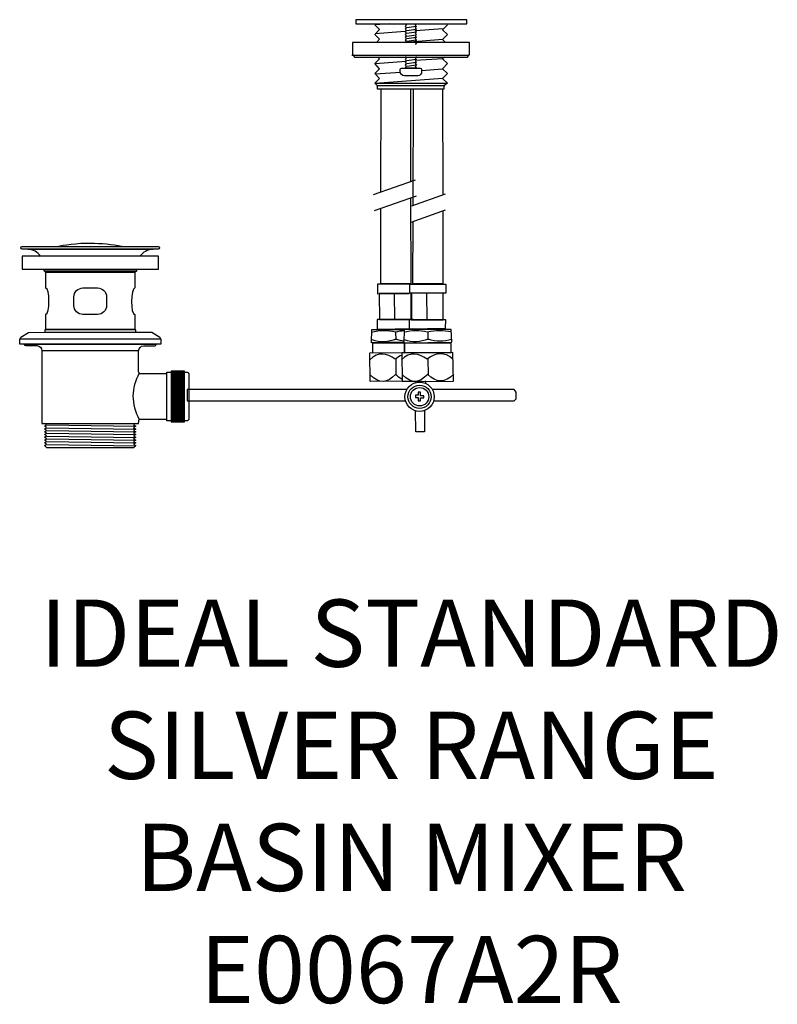
# Model space of a CAD drawing. Units: millimetres. Extents: x -175 to 163, y -481 to 243.
# Drawn here: x -175 to 163, y -481 to -41 of the extents above; entities that cross this region are included whole.
import ezdxf

# ---------------------------------------------------------------- set-up
doc = ezdxf.new("R2010")
doc.units = ezdxf.units.MM
doc.header["$MEASUREMENT"] = 0
doc.layers.add('DETAIL', color=2, linetype='Continuous')
doc.layers.add('Text', color=7, linetype='Continuous')
doc.styles.add('Fastrack', font='simplex.shx')

msp = doc.modelspace()

# ---------------------------------------------------------------- linework, layer by layer
at = {"layer": 'DETAIL', "color": 8}
for points in [[(-24.74, -43.17), (24.68, -43.17), (24.68, -41.36), (-24.74, -41.36), (-24.74, -43.17)], [(-173.57, -152.7), (-112.81, -152.7), (-112.81, -146.88), (-173.57, -146.88), (-173.57, -152.7)], [(-163.45, -180.8), (-122.89, -180.8), (-122.89, -179.7), (-163.45, -179.7), (-163.45, -180.8)], [(-107.06, -220.67), (-101.1, -220.67), (-101.1, -198.11), (-107.06, -198.11), (-107.06, -220.67)]]:
    msp.add_lwpolyline(points, close=True, dxfattribs=at)
for major_axis, ratio in [((6.51, 0), 0.999985), ((5.19, 0), 0.999981), ((0, 4.09), 1)]:
    msp.add_ellipse((3.65, -209.54), major_axis=major_axis, ratio=ratio, dxfattribs=at)
for points, knots in [([(-15.62, -51.56), (-15.62, -51.56), (-14.24, -50.09), (-14.24, -50.09), (-14.24, -50.09), (-14.24, -50.09), (-16.36, -47.97), (-16.36, -47.97), (-16.36, -47.97), (-16.36, -47.97), (-14.24, -45.7), (-14.24, -45.7), (-14.24, -45.7), (-14.24, -45.7), (-16.36, -43.59), (-16.36, -43.59), (-16.36, -43.59), (-16.36, -43.59), (-15.95, -43.14), (-15.95, -43.14)], [0, 0, 0, 0, 0.2, 0.2, 0.2, 0.2, 0.4, 0.4, 0.4, 0.4, 0.6, 0.6, 0.6, 0.6, 0.8, 0.8, 0.8, 0.8, 1, 1, 1, 1]), ([(-2.64, -51.75), (-2.64, -51.75), (-2.19, -51.15), (-2.19, -51.15), (-2.19, -51.15), (-2.19, -51.15), (-2.64, -50.39), (-2.64, -50.39), (-2.64, -50.39), (-2.64, -50.39), (-2.19, -49.79), (-2.19, -49.79), (-2.19, -49.79), (-2.19, -49.79), (-2.64, -49.18), (-2.64, -49.18), (-2.64, -49.18), (-2.64, -49.18), (-2.19, -48.58), (-2.19, -48.58), (-2.19, -48.58), (-2.19, -48.58), (-2.64, -47.98), (-2.64, -47.98), (-2.64, -47.98), (-2.64, -47.98), (-2.19, -47.37), (-2.19, -47.37), (-2.19, -47.37), (-2.19, -47.37), (-2.64, -46.77), (-2.64, -46.77), (-2.64, -46.77), (-2.64, -46.77), (-2.19, -46.16), (-2.19, -46.16), (-2.19, -46.16), (-2.19, -46.16), (-2.64, -45.56), (-2.64, -45.56), (-2.64, -45.56), (-2.64, -45.56), (-2.19, -44.95), (-2.19, -44.95), (-2.19, -44.95), (-2.19, -44.95), (-2.64, -44.35), (-2.64, -44.35), (-2.64, -44.35), (-2.64, -44.35), (-2.19, -43.74), (-2.19, -43.74), (-2.19, -43.74), (-2.19, -43.74), (-2.64, -43.14), (-2.64, -43.14), (-2.64, -43.14), (-2.64, -43.14), (2.34, -43.14), (2.34, -43.14), (2.34, -43.14), (2.34, -43.14), (1.74, -43.74), (1.74, -43.74), (1.74, -43.74), (1.74, -43.74), (2.34, -44.35), (2.34, -44.35), (2.34, -44.35), (2.34, -44.35), (1.74, -44.95), (1.74, -44.95), (1.74, -44.95), (1.74, -44.95), (2.34, -45.56), (2.34, -45.56), (2.34, -45.56), (2.34, -45.56), (1.74, -46.16), (1.74, -46.16), (1.74, -46.16), (1.74, -46.16), (2.34, -46.77), (2.34, -46.77), (2.34, -46.77), (2.34, -46.77), (1.74, -47.37), (1.74, -47.37), (1.74, -47.37), (1.74, -47.37), (2.34, -47.98), (2.34, -47.98), (2.34, -47.98), (2.34, -47.98), (1.74, -48.58), (1.74, -48.58), (1.74, -48.58), (1.74, -48.58), (2.34, -49.18), (2.34, -49.18), (2.34, -49.18), (2.34, -49.18), (1.74, -49.79), (1.74, -49.79), (1.74, -49.79), (1.74, -49.79), (2.34, -50.39), (2.34, -50.39), (2.34, -50.39), (2.34, -50.39), (1.74, -51.15), (1.74, -51.15), (1.74, -51.15), (1.74, -51.15), (2.34, -51.75), (2.34, -51.75), (2.34, -51.75), (2.34, -51.75), (1.74, -52.36), (1.74, -52.36)], [0, 0, 0, 0, 0.033333, 0.033333, 0.033333, 0.033333, 0.066667, 0.066667, 0.066667, 0.066667, 0.1, 0.1, 0.1, 0.1, 0.133333, 0.133333, 0.133333, 0.133333, 0.166667, 0.166667, 0.166667, 0.166667, 0.2, 0.2, 0.2, 0.2, 0.233333, 0.233333, 0.233333, 0.233333, 0.266667, 0.266667, 0.266667, 0.266667, 0.3, 0.3, 0.3, 0.3, 0.333333, 0.333333, 0.333333, 0.333333, 0.366667, 0.366667, 0.366667, 0.366667, 0.4, 0.4, 0.4, 0.4, 0.433333, 0.433333, 0.433333, 0.433333, 0.466667, 0.466667, 0.466667, 0.466667, 0.5, 0.5, 0.5, 0.5, 0.533333, 0.533333, 0.533333, 0.533333, 0.566667, 0.566667, 0.566667, 0.566667, 0.6, 0.6, 0.6, 0.6, 0.633333, 0.633333, 0.633333, 0.633333, 0.666667, 0.666667, 0.666667, 0.666667, 0.7, 0.7, 0.7, 0.7, 0.733333, 0.733333, 0.733333, 0.733333, 0.766667, 0.766667, 0.766667, 0.766667, 0.8, 0.8, 0.8, 0.8, 0.833333, 0.833333, 0.833333, 0.833333, 0.866667, 0.866667, 0.866667, 0.866667, 0.9, 0.9, 0.9, 0.9, 0.933333, 0.933333, 0.933333, 0.933333, 0.966667, 0.966667, 0.966667, 0.966667, 1, 1, 1, 1]), ([(15.7, -43.19), (15.7, -43.19), (16.13, -43.59), (16.13, -43.59), (16.13, -43.59), (16.13, -43.59), (13.87, -45.85), (13.87, -45.85), (13.87, -45.85), (13.87, -45.85), (16.13, -47.97), (16.13, -47.97), (16.13, -47.97), (16.13, -47.97), (13.87, -50.24), (13.87, -50.24), (13.87, -50.24), (13.87, -50.24), (15.22, -51.5), (15.22, -51.5)], [0, 0, 0, 0, 0.2, 0.2, 0.2, 0.2, 0.4, 0.4, 0.4, 0.4, 0.6, 0.6, 0.6, 0.6, 0.8, 0.8, 0.8, 0.8, 1, 1, 1, 1]), ([(-26.26, -51.52), (-26.26, -51.52), (25.87, -51.52), (25.87, -51.52), (25.87, -51.52), (25.87, -51.52), (25.87, -56.96), (25.87, -56.96), (25.87, -56.96), (25.87, -56.96), (24.97, -58.02), (24.97, -58.02), (24.97, -58.02), (24.97, -58.02), (-25.36, -58.02), (-25.36, -58.02), (-25.36, -58.02), (-25.36, -58.02), (-26.26, -56.96), (-26.26, -56.96), (-26.26, -56.96), (-26.26, -56.96), (-26.26, -51.52), (-26.26, -51.52)], [0, 0, 0, 0, 0.166667, 0.166667, 0.166667, 0.166667, 0.333333, 0.333333, 0.333333, 0.333333, 0.5, 0.5, 0.5, 0.5, 0.666667, 0.666667, 0.666667, 0.666667, 0.833333, 0.833333, 0.833333, 0.833333, 1, 1, 1, 1]), ([(14.73, -58.04), (14.73, -58.04), (13.87, -58.85), (13.87, -58.85), (13.87, -58.85), (13.87, -58.85), (16.13, -60.97), (16.13, -60.97), (16.13, -60.97), (16.13, -60.97), (13.87, -63.23), (13.87, -63.23), (13.87, -63.23), (13.87, -63.23), (16.13, -65.35), (16.13, -65.35), (16.13, -65.35), (16.13, -65.35), (13.87, -67.62), (13.87, -67.62), (13.87, -67.62), (13.87, -67.62), (16.13, -69.73), (16.13, -69.73), (16.13, -69.73), (16.13, -69.73), (14.47, -70.79), (14.47, -70.79), (14.47, -70.79), (14.47, -70.79), (14.47, -72.3), (14.47, -72.3), (14.47, -72.3), (14.47, -72.3), (-15.15, -72.3), (-15.15, -72.3), (-15.15, -72.3), (-15.15, -72.3), (-15.15, -70.79), (-15.15, -70.79), (-15.15, -70.79), (-15.15, -70.79), (-16.36, -69.73), (-16.36, -69.73), (-16.36, -69.73), (-16.36, -69.73), (-14.24, -67.62), (-14.24, -67.62), (-14.24, -67.62), (-14.24, -67.62), (-16.36, -65.35), (-16.36, -65.35), (-16.36, -65.35), (-16.36, -65.35), (-14.24, -63.23), (-14.24, -63.23), (-14.24, -63.23), (-14.24, -63.23), (-16.36, -60.97), (-16.36, -60.97), (-16.36, -60.97), (-16.36, -60.97), (-14.24, -58.85), (-14.24, -58.85), (-14.24, -58.85), (-14.24, -58.85), (-15.02, -58.07), (-15.02, -58.07)], [0, 0, 0, 0, 0.058824, 0.058824, 0.058824, 0.058824, 0.117647, 0.117647, 0.117647, 0.117647, 0.176471, 0.176471, 0.176471, 0.176471, 0.235294, 0.235294, 0.235294, 0.235294, 0.294118, 0.294118, 0.294118, 0.294118, 0.352941, 0.352941, 0.352941, 0.352941, 0.411765, 0.411765, 0.411765, 0.411765, 0.470588, 0.470588, 0.470588, 0.470588, 0.529412, 0.529412, 0.529412, 0.529412, 0.588235, 0.588235, 0.588235, 0.588235, 0.647059, 0.647059, 0.647059, 0.647059, 0.705882, 0.705882, 0.705882, 0.705882, 0.764706, 0.764706, 0.764706, 0.764706, 0.823529, 0.823529, 0.823529, 0.823529, 0.882353, 0.882353, 0.882353, 0.882353, 0.941176, 0.941176, 0.941176, 0.941176, 1, 1, 1, 1]), ([(2.34, -57.8), (2.34, -57.8), (1.74, -58.55), (1.74, -58.55), (1.74, -58.55), (1.74, -58.55), (2.34, -59.16), (2.34, -59.16), (2.34, -59.16), (2.34, -59.16), (1.74, -59.76), (1.74, -59.76), (1.74, -59.76), (1.74, -59.76), (2.34, -60.37), (2.34, -60.37), (2.34, -60.37), (2.34, -60.37), (1.74, -60.97), (1.74, -60.97), (1.74, -60.97), (1.74, -60.97), (2.34, -61.58), (2.34, -61.58), (2.34, -61.58), (2.34, -61.58), (1.74, -62.18), (1.74, -62.18), (1.74, -62.18), (1.74, -62.18), (2.34, -62.98), (2.34, -62.98), (2.34, -62.98), (2.34, -62.98), (-2.64, -62.98), (-2.64, -62.98), (-2.64, -62.98), (-2.64, -62.98), (-2.19, -62.18), (-2.19, -62.18), (-2.19, -62.18), (-2.19, -62.18), (-2.64, -61.58), (-2.64, -61.58), (-2.64, -61.58), (-2.64, -61.58), (-2.19, -60.97), (-2.19, -60.97), (-2.19, -60.97), (-2.19, -60.97), (-2.64, -60.37), (-2.64, -60.37), (-2.64, -60.37), (-2.64, -60.37), (-2.19, -59.76), (-2.19, -59.76), (-2.19, -59.76), (-2.19, -59.76), (-2.64, -59.16), (-2.64, -59.16), (-2.64, -59.16), (-2.64, -59.16), (-2.19, -58.55), (-2.19, -58.55), (-2.19, -58.55), (-2.19, -58.55), (-2.64, -57.8), (-2.64, -57.8)], [0, 0, 0, 0, 0.058824, 0.058824, 0.058824, 0.058824, 0.117647, 0.117647, 0.117647, 0.117647, 0.176471, 0.176471, 0.176471, 0.176471, 0.235294, 0.235294, 0.235294, 0.235294, 0.294118, 0.294118, 0.294118, 0.294118, 0.352941, 0.352941, 0.352941, 0.352941, 0.411765, 0.411765, 0.411765, 0.411765, 0.470588, 0.470588, 0.470588, 0.470588, 0.529412, 0.529412, 0.529412, 0.529412, 0.588235, 0.588235, 0.588235, 0.588235, 0.647059, 0.647059, 0.647059, 0.647059, 0.705882, 0.705882, 0.705882, 0.705882, 0.764706, 0.764706, 0.764706, 0.764706, 0.823529, 0.823529, 0.823529, 0.823529, 0.882353, 0.882353, 0.882353, 0.882353, 0.941176, 0.941176, 0.941176, 0.941176, 1, 1, 1, 1]), ([(3.96, -62.95), (3.96, -62.95), (-4.35, -62.95), (-4.35, -62.95), (-4.35, -62.95), (-4.65, -62.95), (-4.96, -63.1), (-4.96, -63.4), (-4.96, -63.4), (-4.96, -63.4), (-4.96, -64.46), (-4.96, -64.46), (-4.96, -64.46), (-4.96, -65.37), (-4.05, -66.43), (-3.14, -66.43), (-3.14, -66.43), (-3.14, -66.43), (2.9, -66.43), (2.9, -66.43), (2.9, -66.43), (3.81, -66.43), (4.57, -65.37), (4.57, -64.46), (4.57, -64.46), (4.57, -64.46), (4.57, -63.4), (4.57, -63.4), (4.57, -63.4), (4.57, -63.1), (4.11, -62.95), (3.96, -62.95)], [0, 0, 0, 0, 0.125, 0.125, 0.125, 0.125, 0.25, 0.25, 0.25, 0.25, 0.375, 0.375, 0.375, 0.375, 0.5, 0.5, 0.5, 0.5, 0.625, 0.625, 0.625, 0.625, 0.75, 0.75, 0.75, 0.75, 0.875, 0.875, 0.875, 0.875, 1, 1, 1, 1]), ([(-0.36, -120.81), (-0.36, -120.81), (-0.3, -159.15), (-0.3, -159.15), (-0.3, -159.15), (-0.3, -159.15), (-13.69, -159.1), (-13.69, -159.1), (-13.69, -159.1), (-13.69, -159.1), (-13.61, -125.45), (-13.61, -125.45)], [0, 0, 0, 0, 0.333333, 0.333333, 0.333333, 0.333333, 0.666667, 0.666667, 0.666667, 0.666667, 1, 1, 1, 1]), ([(14.01, -126.8), (14.01, -126.8), (14.07, -159.15), (14.07, -159.15), (14.07, -159.15), (14.07, -159.15), (0.69, -159.1), (0.69, -159.1), (0.69, -159.1), (0.69, -159.1), (0.76, -131.45), (0.76, -131.45)], [0, 0, 0, 0, 0.333333, 0.333333, 0.333333, 0.333333, 0.666667, 0.666667, 0.666667, 0.666667, 1, 1, 1, 1]), ([(-112.89, -142.56), (-112.89, -142.56), (-173.57, -142.56), (-173.57, -142.56), (-173.57, -142.56), (-173.88, -142.56), (-174.12, -142.81), (-174.12, -143.11), (-174.12, -143.11), (-174.12, -143.11), (-174.12, -143.11), (-174.12, -143.11), (-174.12, -143.11), (-174.12, -143.41), (-173.88, -143.66), (-173.57, -143.66), (-173.57, -143.66), (-173.57, -143.66), (-112.89, -143.66), (-112.89, -143.66), (-112.89, -143.66), (-112.59, -143.66), (-112.34, -143.41), (-112.34, -143.11), (-112.34, -143.11), (-112.34, -143.11), (-112.34, -143.11), (-112.34, -143.11), (-112.34, -143.11), (-112.34, -142.81), (-112.59, -142.56), (-112.89, -142.56)], [0, 0, 0, 0, 0.125, 0.125, 0.125, 0.125, 0.25, 0.25, 0.25, 0.25, 0.375, 0.375, 0.375, 0.375, 0.5, 0.5, 0.5, 0.5, 0.625, 0.625, 0.625, 0.625, 0.75, 0.75, 0.75, 0.75, 0.875, 0.875, 0.875, 0.875, 1, 1, 1, 1]), ([(-165.33, -146.93), (-166.63, -144.92), (-168.64, -143.98), (-171.06, -143.66), (-171.06, -143.66), (-171.06, -143.66), (-115.17, -143.66), (-115.17, -143.66), (-115.17, -143.66), (-117.71, -144.02), (-119.71, -145.02), (-121, -146.82)], [0, 0, 0, 0, 0.333333, 0.333333, 0.333333, 0.333333, 0.666667, 0.666667, 0.666667, 0.666667, 1, 1, 1, 1]), ([(-157.39, -142.56), (-155.7, -142.1), (-148.59, -141.01), (-143.18, -141.16), (-143.18, -141.16), (-138.16, -141.23), (-133.47, -141.68), (-129.11, -142.56), (-129.11, -142.56), (-129.11, -142.56), (-157.39, -142.56), (-157.39, -142.56)], [0, 0, 0, 0, 0.333333, 0.333333, 0.333333, 0.333333, 0.666667, 0.666667, 0.666667, 0.666667, 1, 1, 1, 1]), ([(-122.63, -152.62), (-122.63, -152.62), (-122.63, -153.49), (-122.63, -153.49), (-122.63, -153.49), (-122.63, -153.49), (-123.33, -154.11), (-123.33, -154.11), (-123.33, -154.11), (-123.33, -154.11), (-123.33, -160.95), (-123.33, -160.95), (-123.33, -160.95), (-125.11, -161.21), (-125.4, -173.03), (-123.25, -172.82), (-123.25, -172.82), (-123.25, -172.82), (-123.25, -179.59), (-123.25, -179.59), (-123.25, -179.59), (-123.25, -179.59), (-163.05, -179.59), (-163.05, -179.59), (-163.05, -179.59), (-163.05, -179.59), (-163.05, -172.74), (-163.05, -172.74), (-163.05, -172.74), (-161.01, -173.03), (-161.17, -160.74), (-163.05, -161.11), (-163.05, -161.11), (-163.05, -161.11), (-163.05, -154.19), (-163.05, -154.19), (-163.05, -154.19), (-163.05, -154.19), (-163.76, -153.33), (-163.76, -153.33), (-163.76, -153.33), (-163.76, -153.33), (-163.76, -152.59), (-163.76, -152.59)], [0, 0, 0, 0, 0.090909, 0.090909, 0.090909, 0.090909, 0.181818, 0.181818, 0.181818, 0.181818, 0.272727, 0.272727, 0.272727, 0.272727, 0.363636, 0.363636, 0.363636, 0.363636, 0.454545, 0.454545, 0.454545, 0.454545, 0.545455, 0.545455, 0.545455, 0.545455, 0.636364, 0.636364, 0.636364, 0.636364, 0.727273, 0.727273, 0.727273, 0.727273, 0.818182, 0.818182, 0.818182, 0.818182, 0.909091, 0.909091, 0.909091, 0.909091, 1, 1, 1, 1]), ([(-139.9, -161.03), (-139.9, -161.03), (-146.49, -161.03), (-146.49, -161.03), (-146.49, -161.03), (-148.69, -161.03), (-150.49, -162.81), (-150.49, -164.99), (-150.49, -164.99), (-150.49, -164.99), (-150.49, -168.86), (-150.49, -168.86), (-150.49, -168.86), (-150.49, -171.04), (-148.69, -172.82), (-146.49, -172.82), (-146.49, -172.82), (-146.49, -172.82), (-139.9, -172.82), (-139.9, -172.82), (-139.9, -172.82), (-137.69, -172.82), (-135.89, -171.04), (-135.89, -168.86), (-135.89, -168.86), (-135.89, -168.86), (-135.89, -164.99), (-135.89, -164.99), (-135.89, -164.99), (-135.89, -162.81), (-137.69, -161.03), (-139.9, -161.03)], [0, 0, 0, 0, 0.125, 0.125, 0.125, 0.125, 0.25, 0.25, 0.25, 0.25, 0.375, 0.375, 0.375, 0.375, 0.5, 0.5, 0.5, 0.5, 0.625, 0.625, 0.625, 0.625, 0.75, 0.75, 0.75, 0.75, 0.875, 0.875, 0.875, 0.875, 1, 1, 1, 1]), ([(-0.87, -159.37), (-0.87, -159.37), (-15.11, -159.38), (-15.11, -159.38), (-15.11, -159.38), (-15.11, -159.38), (-15.12, -163.58), (-15.12, -163.58), (-15.12, -163.58), (-15.12, -163.58), (-12.79, -163.56), (-12.79, -163.56)], [0, 0, 0, 0, 0.333333, 0.333333, 0.333333, 0.333333, 0.666667, 0.666667, 0.666667, 0.666667, 1, 1, 1, 1]), ([(15.3, -159.37), (15.3, -159.37), (-0.74, -159.38), (-0.74, -159.38), (-0.74, -159.38), (-0.74, -159.38), (-0.75, -163.28), (-0.75, -163.28), (-0.75, -163.28), (-0.75, -163.28), (15.33, -163.3), (15.33, -163.3), (15.33, -163.3), (15.33, -163.3), (15.3, -159.37), (15.3, -159.37)], [0, 0, 0, 0, 0.25, 0.25, 0.25, 0.25, 0.5, 0.5, 0.5, 0.5, 0.75, 0.75, 0.75, 0.75, 1, 1, 1, 1]), ([(-0.17, -163.36), (-0.17, -163.36), (-0.11, -175.15), (-0.11, -175.15), (-0.11, -175.15), (-0.11, -175.15), (-14.26, -175.12), (-14.26, -175.12), (-14.26, -175.12), (-14.26, -175.12), (-14.35, -163.47), (-14.35, -163.47), (-14.35, -163.47), (-14.35, -163.47), (-0.17, -163.36), (-0.17, -163.36)], [0, 0, 0, 0, 0.25, 0.25, 0.25, 0.25, 0.5, 0.5, 0.5, 0.5, 0.75, 0.75, 0.75, 0.75, 1, 1, 1, 1]), ([(14.13, -163.24), (14.13, -163.24), (14.22, -175.17), (14.22, -175.17), (14.22, -175.17), (14.22, -175.17), (0.11, -175.22), (0.11, -175.22), (0.11, -175.22), (0.11, -175.22), (0.12, -163.37), (0.12, -163.37), (0.12, -163.37), (0.12, -163.37), (14.13, -163.24), (14.13, -163.24)], [0, 0, 0, 0, 0.25, 0.25, 0.25, 0.25, 0.5, 0.5, 0.5, 0.5, 0.75, 0.75, 0.75, 0.75, 1, 1, 1, 1]), ([(0.83, -175.13), (0.83, -175.13), (-15.21, -175.13), (-15.21, -175.13), (-15.21, -175.13), (-15.21, -175.13), (-15.22, -179.34), (-15.22, -179.34), (-15.22, -179.34), (-15.22, -179.34), (0.67, -179.17), (0.67, -179.17)], [0, 0, 0, 0, 0.333333, 0.333333, 0.333333, 0.333333, 0.666667, 0.666667, 0.666667, 0.666667, 1, 1, 1, 1]), ([(15.2, -175.13), (15.2, -175.13), (-0.84, -175.13), (-0.84, -175.13), (-0.84, -175.13), (-0.84, -175.13), (-0.85, -179.34), (-0.85, -179.34), (-0.85, -179.34), (-0.85, -179.34), (15.04, -179.17), (15.04, -179.17), (15.04, -179.17), (15.04, -179.17), (15.2, -175.13), (15.2, -175.13)], [0, 0, 0, 0, 0.25, 0.25, 0.25, 0.25, 0.5, 0.5, 0.5, 0.5, 0.75, 0.75, 0.75, 0.75, 1, 1, 1, 1]), ([(-3.14, -180.16), (-4.48, -180.24), (-5.83, -180.43), (-7.18, -180.72), (-7.18, -180.72), (-10.58, -179.97), (-14, -179.84), (-17.78, -180.94)], [0, 0, 0, 0, 0.5, 0.5, 0.5, 0.5, 1, 1, 1, 1]), ([(-3.37, -185.25), (-3.37, -185.25), (-17.72, -185.51), (-17.72, -185.51), (-17.72, -185.51), (-17.72, -185.51), (-17.65, -179.6), (-17.65, -179.6), (-17.65, -179.6), (-17.65, -179.6), (-3.31, -179.48), (-3.31, -179.48)], [0, 0, 0, 0, 0.333333, 0.333333, 0.333333, 0.333333, 0.666667, 0.666667, 0.666667, 0.666667, 1, 1, 1, 1]), ([(17.78, -180.66), (14.38, -179.91), (10.8, -179.93), (7.19, -180.72), (7.19, -180.72), (3.79, -179.97), (0.37, -179.84), (-3.4, -180.94)], [0, 0, 0, 0, 0.5, 0.5, 0.5, 0.5, 1, 1, 1, 1]), ([(-3.28, -179.6), (-3.28, -179.6), (17.75, -179.48), (17.75, -179.48), (17.75, -179.48), (17.75, -179.48), (17.99, -185.25), (17.99, -185.25), (17.99, -185.25), (17.99, -185.25), (-3.35, -185.51), (-3.35, -185.51), (-3.35, -185.51), (-3.35, -185.51), (-3.28, -179.6), (-3.28, -179.6)], [0, 0, 0, 0, 0.25, 0.25, 0.25, 0.25, 0.5, 0.5, 0.5, 0.5, 0.75, 0.75, 0.75, 0.75, 1, 1, 1, 1]), ([(-143.28, -180.8), (-143.28, -180.8), (-170.68, -180.87), (-170.68, -180.87), (-170.68, -180.87), (-170.68, -180.87), (-174.12, -182.92), (-174.12, -182.92), (-174.12, -182.92), (-174.12, -182.92), (-174.63, -183.8), (-174.63, -183.8), (-174.63, -183.8), (-174.63, -183.8), (-174.63, -186.14), (-174.63, -186.14), (-174.63, -186.14), (-174.63, -186.14), (-111.78, -186.15), (-111.78, -186.15), (-111.78, -186.15), (-111.78, -186.15), (-111.78, -183.87), (-111.78, -183.87), (-111.78, -183.87), (-111.78, -183.87), (-112.15, -183), (-112.15, -183), (-112.15, -183), (-112.15, -183), (-115.65, -180.8), (-115.65, -180.8), (-115.65, -180.8), (-115.65, -180.8), (-143.28, -180.8), (-143.28, -180.8)], [0, 0, 0, 0, 0.111111, 0.111111, 0.111111, 0.111111, 0.222222, 0.222222, 0.222222, 0.222222, 0.333333, 0.333333, 0.333333, 0.333333, 0.444444, 0.444444, 0.444444, 0.444444, 0.555556, 0.555556, 0.555556, 0.555556, 0.666667, 0.666667, 0.666667, 0.666667, 0.777778, 0.777778, 0.777778, 0.777778, 0.888889, 0.888889, 0.888889, 0.888889, 1, 1, 1, 1]), ([(-3.24, -184.71), (-4.46, -184.58), (-5.68, -184.3), (-6.89, -183.88), (-6.89, -183.88), (-10.37, -185.15), (-13.8, -185.49), (-17.49, -184.1)], [0, 0, 0, 0, 0.5, 0.5, 0.5, 0.5, 1, 1, 1, 1]), ([(17.91, -183.97), (14.59, -185.09), (11.01, -185.11), (7.48, -183.88), (7.48, -183.88), (4.01, -185.15), (0.57, -185.49), (-3.12, -184.1)], [0, 0, 0, 0, 0.5, 0.5, 0.5, 0.5, 1, 1, 1, 1]), ([(-172.58, -186.18), (-172.58, -186.18), (-113.78, -186.18), (-113.78, -186.18), (-113.78, -186.18), (-113.78, -186.18), (-113.78, -186.07), (-113.78, -186.07), (-113.78, -186.07), (-113.72, -186.26), (-113.95, -186.74), (-114.21, -186.76), (-114.21, -186.76), (-114.21, -186.76), (-119.34, -186.76), (-119.34, -186.76), (-119.34, -186.76), (-120.79, -186.97), (-121.54, -187.75), (-121.61, -189.11), (-121.61, -189.11), (-121.61, -189.11), (-121.61, -198.38), (-121.61, -198.38), (-121.61, -198.38), (-121.61, -198.84), (-121.1, -199.36), (-120.64, -199.36), (-120.64, -199.36), (-120.64, -199.36), (-109, -199.32), (-109, -199.32), (-109, -199.32), (-109, -199.32), (-109, -219.49), (-109, -219.49), (-109, -219.49), (-109, -219.49), (-120.42, -219.49), (-120.42, -219.49), (-120.42, -219.49), (-121.04, -219.49), (-121.57, -219.8), (-121.59, -220.44), (-121.59, -220.44), (-121.59, -220.44), (-121.63, -221.5), (-121.63, -221.5), (-121.63, -221.5), (-121.63, -221.5), (-164.76, -221.5), (-164.76, -221.5), (-164.76, -221.5), (-164.76, -221.5), (-164.76, -189.08), (-164.76, -189.08), (-164.76, -189.08), (-164.89, -187.69), (-165.64, -186.92), (-167, -186.75), (-167, -186.75), (-167, -186.75), (-171.9, -186.75), (-171.9, -186.75), (-171.9, -186.75), (-172.54, -186.77), (-172.57, -186.49), (-172.58, -186.18)], [0, 0, 0, 0, 0.058824, 0.058824, 0.058824, 0.058824, 0.117647, 0.117647, 0.117647, 0.117647, 0.176471, 0.176471, 0.176471, 0.176471, 0.235294, 0.235294, 0.235294, 0.235294, 0.294118, 0.294118, 0.294118, 0.294118, 0.352941, 0.352941, 0.352941, 0.352941, 0.411765, 0.411765, 0.411765, 0.411765, 0.470588, 0.470588, 0.470588, 0.470588, 0.529412, 0.529412, 0.529412, 0.529412, 0.588235, 0.588235, 0.588235, 0.588235, 0.647059, 0.647059, 0.647059, 0.647059, 0.705882, 0.705882, 0.705882, 0.705882, 0.764706, 0.764706, 0.764706, 0.764706, 0.823529, 0.823529, 0.823529, 0.823529, 0.882353, 0.882353, 0.882353, 0.882353, 0.941176, 0.941176, 0.941176, 0.941176, 1, 1, 1, 1]), ([(-17.38, -185.71), (-17.38, -185.71), (-3, -185.73), (-3, -185.73), (-3, -185.73), (-3, -185.73), (-3, -189.78), (-3, -189.78), (-3, -189.78), (-3, -189.78), (-17.38, -189.91), (-17.38, -189.91), (-17.38, -189.91), (-17.38, -189.91), (-17.38, -185.71), (-17.38, -185.71)], [0, 0, 0, 0, 0.25, 0.25, 0.25, 0.25, 0.5, 0.5, 0.5, 0.5, 0.75, 0.75, 0.75, 0.75, 1, 1, 1, 1]), ([(-3, -185.71), (-3, -185.71), (17.7, -185.73), (17.7, -185.73), (17.7, -185.73), (17.7, -185.73), (17.7, -189.78), (17.7, -189.78), (17.7, -189.78), (17.7, -189.78), (-3.01, -189.91), (-3.01, -189.91), (-3.01, -189.91), (-3.01, -189.91), (-3, -185.71), (-3, -185.71)], [0, 0, 0, 0, 0.25, 0.25, 0.25, 0.25, 0.5, 0.5, 0.5, 0.5, 0.75, 0.75, 0.75, 0.75, 1, 1, 1, 1]), ([(-4.24, -190.99), (-5.21, -191.41), (-6.2, -192.02), (-7.2, -192.84), (-7.2, -192.84), (-10.98, -189.89), (-14.85, -189.43), (-18.57, -193.02)], [0, 0, 0, 0, 0.5, 0.5, 0.5, 0.5, 1, 1, 1, 1]), ([(4.47, -202.55), (4.47, -202.55), (-18.43, -202.76), (-18.43, -202.76), (-18.43, -202.76), (-18.43, -202.76), (-18.56, -189.99), (-18.56, -189.99), (-18.56, -189.99), (-18.56, -189.99), (4.18, -189.77), (4.18, -189.77)], [0, 0, 0, 0, 0.333333, 0.333333, 0.333333, 0.333333, 0.666667, 0.666667, 0.666667, 0.666667, 1, 1, 1, 1]), ([(18.34, -192.65), (14.73, -189.56), (10.99, -189.57), (6.97, -192.84), (6.97, -192.84), (3.19, -189.89), (-0.68, -189.43), (-4.4, -193.02)], [0, 0, 0, 0, 0.5, 0.5, 0.5, 0.5, 1, 1, 1, 1]), ([(-4.19, -189.99), (-4.19, -189.99), (18.55, -189.77), (18.55, -189.77), (18.55, -189.77), (18.55, -189.77), (18.84, -202.55), (18.84, -202.55), (18.84, -202.55), (18.84, -202.55), (-4.05, -202.76), (-4.05, -202.76), (-4.05, -202.76), (-4.05, -202.76), (-4.19, -189.99), (-4.19, -189.99)], [0, 0, 0, 0, 0.25, 0.25, 0.25, 0.25, 0.5, 0.5, 0.5, 0.5, 0.75, 0.75, 0.75, 0.75, 1, 1, 1, 1]), ([(-99.16, -199.65), (-99.16, -199.13), (-99.73, -198.52), (-100.25, -198.52), (-100.25, -198.52), (-100.25, -198.52), (-109.01, -198.52), (-109.01, -198.52), (-109.01, -198.52), (-109.01, -198.52), (-109.01, -220.31), (-109.01, -220.31), (-109.01, -220.31), (-109.01, -220.31), (-100.21, -220.31), (-100.21, -220.31), (-100.21, -220.31), (-99.73, -220.31), (-99.16, -219.81), (-99.16, -219.33), (-99.16, -219.33), (-99.16, -219.33), (-99.16, -199.65), (-99.16, -199.65)], [0, 0, 0, 0, 0.166667, 0.166667, 0.166667, 0.166667, 0.333333, 0.333333, 0.333333, 0.333333, 0.5, 0.5, 0.5, 0.5, 0.666667, 0.666667, 0.666667, 0.666667, 0.833333, 0.833333, 0.833333, 0.833333, 1, 1, 1, 1]), ([(-4.27, -201.73), (-5.23, -201.25), (-6.17, -200.52), (-7.11, -199.55), (-7.11, -199.55), (-10.68, -203.46), (-14.44, -203.94), (-18.32, -199.74)], [0, 0, 0, 0, 0.5, 0.5, 0.5, 0.5, 1, 1, 1, 1]), ([(18.94, -199.54), (14.9, -203.43), (11.01, -203.43), (7.26, -199.55), (7.26, -199.55), (3.69, -203.46), (-0.07, -203.94), (-3.95, -199.74)], [0, 0, 0, 0, 0.5, 0.5, 0.5, 0.5, 1, 1, 1, 1]), ([(-1.91, -206.31), (-1.91, -206.31), (-99.99, -206.31), (-99.99, -206.31), (-99.99, -206.31), (-99.99, -206.31), (-99.99, -211.38), (-99.99, -211.38), (-99.99, -211.38), (-99.99, -211.38), (-2.6, -211.38), (-2.6, -211.38)], [0, 0, 0, 0, 0.333333, 0.333333, 0.333333, 0.333333, 0.666667, 0.666667, 0.666667, 0.666667, 1, 1, 1, 1]), ([(9.97, -211.38), (9.97, -211.38), (45.82, -211.38), (45.82, -211.38), (45.82, -211.38), (45.82, -211.38), (46.69, -210.47), (46.69, -210.47), (46.69, -210.47), (46.69, -210.47), (46.69, -207.57), (46.69, -207.57), (46.69, -207.57), (46.69, -207.57), (45.82, -206.31), (45.82, -206.31), (45.82, -206.31), (45.82, -206.31), (9.37, -206.31), (9.37, -206.31)], [0, 0, 0, 0, 0.2, 0.2, 0.2, 0.2, 0.4, 0.4, 0.4, 0.4, 0.6, 0.6, 0.6, 0.6, 0.8, 0.8, 0.8, 0.8, 1, 1, 1, 1]), ([(3.02, -207.51), (3.02, -207.51), (4.11, -207.51), (4.11, -207.51), (4.11, -207.51), (4.11, -207.51), (4.11, -209.06), (4.11, -209.06), (4.11, -209.06), (4.11, -209.06), (5.59, -209.06), (5.59, -209.06), (5.59, -209.06), (5.59, -209.06), (5.59, -210), (5.59, -210), (5.59, -210), (5.59, -210), (4.04, -210), (4.04, -210), (4.04, -210), (4.04, -210), (4.04, -211.43), (4.04, -211.43), (4.04, -211.43), (4.04, -211.43), (3.02, -211.43), (3.02, -211.43), (3.02, -211.43), (3.02, -211.43), (3.02, -209.84), (3.02, -209.84), (3.02, -209.84), (3.02, -209.84), (1.79, -209.84), (1.79, -209.84), (1.79, -209.84), (1.79, -209.84), (1.79, -208.88), (1.79, -208.88), (1.79, -208.88), (1.79, -208.88), (3.02, -208.88), (3.02, -208.88), (3.02, -208.88), (3.02, -208.88), (3.02, -207.51), (3.02, -207.51)], [0, 0, 0, 0, 0.083333, 0.083333, 0.083333, 0.083333, 0.166667, 0.166667, 0.166667, 0.166667, 0.25, 0.25, 0.25, 0.25, 0.333333, 0.333333, 0.333333, 0.333333, 0.416667, 0.416667, 0.416667, 0.416667, 0.5, 0.5, 0.5, 0.5, 0.583333, 0.583333, 0.583333, 0.583333, 0.666667, 0.666667, 0.666667, 0.666667, 0.75, 0.75, 0.75, 0.75, 0.833333, 0.833333, 0.833333, 0.833333, 0.916667, 0.916667, 0.916667, 0.916667, 1, 1, 1, 1]), ([(5.9, -215.52), (5.9, -215.52), (5.89, -225.23), (5.89, -225.23), (5.89, -225.23), (5.89, -225.23), (1.92, -225.22), (1.92, -225.22)], [0, 0, 0, 0, 0.5, 0.5, 0.5, 0.5, 1, 1, 1, 1]), ([(-122.85, -221.49), (-122.85, -221.49), (-163.53, -221.49), (-163.53, -221.49), (-163.53, -221.49), (-163.53, -221.49), (-162.63, -222.1), (-162.63, -222.1), (-162.63, -222.1), (-162.63, -222.1), (-163.53, -222.71), (-163.53, -222.71), (-163.53, -222.71), (-163.53, -222.71), (-162.63, -223.33), (-162.63, -223.33), (-162.63, -223.33), (-162.63, -223.33), (-163.53, -223.94), (-163.53, -223.94), (-163.53, -223.94), (-163.53, -223.94), (-162.63, -224.56), (-162.63, -224.56), (-162.63, -224.56), (-162.63, -224.56), (-163.53, -225.17), (-163.53, -225.17), (-163.53, -225.17), (-163.53, -225.17), (-162.63, -225.78), (-162.63, -225.78), (-162.63, -225.78), (-162.63, -225.78), (-163.53, -226.4), (-163.53, -226.4), (-163.53, -226.4), (-163.53, -226.4), (-162.63, -227.01), (-162.63, -227.01), (-162.63, -227.01), (-162.63, -227.01), (-163.53, -227.62), (-163.53, -227.62), (-163.53, -227.62), (-163.53, -227.62), (-162.63, -228.24), (-162.63, -228.24), (-162.63, -228.24), (-162.63, -228.24), (-163.53, -228.85), (-163.53, -228.85), (-163.53, -228.85), (-163.53, -228.85), (-162.63, -229.46), (-162.63, -229.46), (-162.63, -229.46), (-162.63, -229.46), (-163.53, -230.08), (-163.53, -230.08), (-163.53, -230.08), (-163.53, -230.08), (-162.63, -230.69), (-162.63, -230.69), (-162.63, -230.69), (-162.63, -230.69), (-163.53, -231.3), (-163.53, -231.3), (-163.53, -231.3), (-163.53, -231.3), (-162.57, -232.26), (-162.57, -232.26), (-162.57, -232.26), (-162.57, -232.26), (-123.92, -232.26), (-123.92, -232.26), (-123.92, -232.26), (-123.92, -232.26), (-122.85, -231.3), (-122.85, -231.3), (-122.85, -231.3), (-122.85, -231.3), (-123.92, -230.69), (-123.92, -230.69), (-123.92, -230.69), (-123.92, -230.69), (-122.85, -230.08), (-122.85, -230.08), (-122.85, -230.08), (-122.85, -230.08), (-123.92, -229.46), (-123.92, -229.46), (-123.92, -229.46), (-123.92, -229.46), (-122.85, -228.85), (-122.85, -228.85), (-122.85, -228.85), (-122.85, -228.85), (-123.92, -228.24), (-123.92, -228.24), (-123.92, -228.24), (-123.92, -228.24), (-122.85, -227.62), (-122.85, -227.62), (-122.85, -227.62), (-122.85, -227.62), (-123.92, -227.01), (-123.92, -227.01), (-123.92, -227.01), (-123.92, -227.01), (-122.85, -226.4), (-122.85, -226.4), (-122.85, -226.4), (-122.85, -226.4), (-123.92, -225.78), (-123.92, -225.78), (-123.92, -225.78), (-123.92, -225.78), (-122.85, -225.17), (-122.85, -225.17), (-122.85, -225.17), (-122.85, -225.17), (-123.92, -224.56), (-123.92, -224.56), (-123.92, -224.56), (-123.92, -224.56), (-122.85, -223.94), (-122.85, -223.94), (-122.85, -223.94), (-122.85, -223.94), (-123.92, -223.33), (-123.92, -223.33), (-123.92, -223.33), (-123.92, -223.33), (-122.85, -222.71), (-122.85, -222.71), (-122.85, -222.71), (-122.85, -222.71), (-123.92, -222.1), (-123.92, -222.1), (-123.92, -222.1), (-123.92, -222.1), (-122.85, -221.49), (-122.85, -221.49)], [0, 0, 0, 0, 0.027778, 0.027778, 0.027778, 0.027778, 0.055556, 0.055556, 0.055556, 0.055556, 0.083333, 0.083333, 0.083333, 0.083333, 0.111111, 0.111111, 0.111111, 0.111111, 0.138889, 0.138889, 0.138889, 0.138889, 0.166667, 0.166667, 0.166667, 0.166667, 0.194444, 0.194444, 0.194444, 0.194444, 0.222222, 0.222222, 0.222222, 0.222222, 0.25, 0.25, 0.25, 0.25, 0.277778, 0.277778, 0.277778, 0.277778, 0.305556, 0.305556, 0.305556, 0.305556, 0.333333, 0.333333, 0.333333, 0.333333, 0.361111, 0.361111, 0.361111, 0.361111, 0.388889, 0.388889, 0.388889, 0.388889, 0.416667, 0.416667, 0.416667, 0.416667, 0.444444, 0.444444, 0.444444, 0.444444, 0.472222, 0.472222, 0.472222, 0.472222, 0.5, 0.5, 0.5, 0.5, 0.527778, 0.527778, 0.527778, 0.527778, 0.555556, 0.555556, 0.555556, 0.555556, 0.583333, 0.583333, 0.583333, 0.583333, 0.611111, 0.611111, 0.611111, 0.611111, 0.638889, 0.638889, 0.638889, 0.638889, 0.666667, 0.666667, 0.666667, 0.666667, 0.694444, 0.694444, 0.694444, 0.694444, 0.722222, 0.722222, 0.722222, 0.722222, 0.75, 0.75, 0.75, 0.75, 0.777778, 0.777778, 0.777778, 0.777778, 0.805556, 0.805556, 0.805556, 0.805556, 0.833333, 0.833333, 0.833333, 0.833333, 0.861111, 0.861111, 0.861111, 0.861111, 0.888889, 0.888889, 0.888889, 0.888889, 0.916667, 0.916667, 0.916667, 0.916667, 0.944444, 0.944444, 0.944444, 0.944444, 0.972222, 0.972222, 0.972222, 0.972222, 1, 1, 1, 1])]:
    msp.add_open_spline(points, degree=3, knots=knots, dxfattribs=at)
for points in [[(-9.87, -43.15), (-9.87, -43.15), (-16.21, -43.63), (-16.21, -43.63)], [(-2.71, -46.67), (-2.71, -46.67), (-16.21, -47.69), (-16.21, -47.69)], [(2.18, -44.41), (2.18, -44.41), (-2.05, -45.01), (-2.05, -45.01)], [(2.18, -45.68), (2.18, -45.68), (-2.05, -46.28), (-2.05, -46.28)], [(2.18, -46.95), (2.18, -46.95), (-2.05, -47.55), (-2.05, -47.55)], [(2.18, -48.22), (2.18, -48.22), (-2.05, -48.82), (-2.05, -48.82)], [(13.87, -45.42), (13.87, -45.42), (1.99, -46.32), (1.99, -46.32)], [(13.87, -50.25), (13.87, -50.25), (-2.51, -51.49), (-2.51, -51.49)], [(2.18, -49.23), (2.18, -49.23), (-2.05, -49.84), (-2.05, -49.84)], [(2.18, -50.51), (2.18, -50.51), (-2.05, -51.11), (-2.05, -51.11)], [(-26.52, -57.11), (-26.52, -57.11), (25.47, -57.11), (25.47, -57.11)], [(-2.38, -60.02), (-2.38, -60.02), (-16.21, -61.02), (-16.21, -61.02)], [(2.18, -59.14), (2.18, -59.14), (-2.05, -59.75), (-2.05, -59.75)], [(2.18, -60.41), (2.18, -60.41), (-2.05, -61.02), (-2.05, -61.02)], [(13.87, -58.75), (13.87, -58.75), (1.8, -59.63), (1.8, -59.63)], [(-4.86, -64.88), (-4.86, -64.88), (-16.21, -65.73), (-16.21, -65.73)], [(2.18, -61.68), (2.18, -61.68), (-2.05, -62.29), (-2.05, -62.29)], [(13.87, -63.46), (13.87, -63.46), (4.53, -64.16), (4.53, -64.16)], [(13.87, -67.52), (13.87, -67.52), (-16.21, -69.79), (-16.21, -69.79)], [(15.65, -69.81), (15.65, -69.81), (-16.09, -69.81), (-16.09, -69.81)], [(14.89, -70.83), (14.89, -70.83), (-15.34, -70.83), (-15.34, -70.83)], [(-13.61, -118.16), (-13.61, -118.16), (-13.49, -72.35), (-13.49, -72.35)], [(-0.43, -72.24), (-0.43, -72.24), (-0.36, -113.61), (-0.36, -113.61)], [(0.76, -124.26), (0.76, -124.26), (0.88, -72.21), (0.88, -72.21)], [(13.94, -72.31), (13.94, -72.31), (14.01, -119.51), (14.01, -119.51)], [(-16.91, -119.4), (-16.91, -119.4), (1.84, -112.81), (1.84, -112.81)], [(-16.44, -126.46), (-16.44, -126.46), (2.3, -119.87), (2.3, -119.87)], [(0.18, -124.43), (0.18, -124.43), (15.18, -119.08), (15.18, -119.08)], [(-0.11, -131.74), (-0.11, -131.74), (15.25, -126.24), (15.25, -126.24)], [(-163.76, -152.59), (-163.76, -152.59), (-163.76, -152.7), (-163.76, -152.7)], [(-122.63, -153.49), (-122.63, -153.49), (-163.76, -153.49), (-163.76, -153.49)], [(-123.33, -154.19), (-123.33, -154.19), (-163.05, -154.19), (-163.05, -154.19)], [(-12.79, -163.56), (-12.79, -163.56), (-0.93, -163.42), (-0.93, -163.42)], [(-7.61, -163.21), (-7.61, -163.21), (-7.46, -175.36), (-7.46, -175.36)], [(6.76, -163.21), (6.76, -163.21), (6.91, -175.36), (6.91, -175.36)], [(-111.78, -183.8), (-111.78, -183.8), (-174.56, -183.8), (-174.56, -183.8)], [(-7.02, -180.77), (-7.02, -180.77), (-6.99, -184.2), (-6.99, -184.2)], [(7.35, -180.77), (7.35, -180.77), (7.38, -184.2), (7.38, -184.2)], [(-121.63, -189.08), (-121.63, -189.08), (-164.8, -189.08), (-164.8, -189.08)], [(-6.97, -192.72), (-6.97, -192.72), (-6.92, -199.57), (-6.92, -199.57)], [(7.4, -192.72), (7.4, -192.72), (7.45, -199.57), (7.45, -199.57)], [(-121.3, -199.06), (-125.06, -205.73), (-125.06, -212.63), (-121.3, -219.75)], [(-101.1, -198.44), (-101.1, -198.44), (-107.06, -198.44), (-107.06, -198.44)], [(-101.1, -199), (-101.1, -199), (-107.06, -199), (-107.06, -199)], [(-101.1, -199.53), (-101.1, -199.53), (-107.06, -199.53), (-107.06, -199.53)], [(-101.1, -200.06), (-101.1, -200.06), (-107.06, -200.06), (-107.06, -200.06)], [(-101.1, -200.58), (-101.1, -200.58), (-107.06, -200.58), (-107.06, -200.58)], [(-101.1, -201.11), (-101.1, -201.11), (-107.06, -201.11), (-107.06, -201.11)], [(-101.1, -201.64), (-101.1, -201.64), (-107.06, -201.64), (-107.06, -201.64)], [(-101.1, -202.16), (-101.1, -202.16), (-107.06, -202.16), (-107.06, -202.16)], [(-101.1, -202.69), (-101.1, -202.69), (-107.06, -202.69), (-107.06, -202.69)], [(-101.1, -203.21), (-101.1, -203.21), (-107.06, -203.21), (-107.06, -203.21)], [(-101.1, -203.74), (-101.1, -203.74), (-107.06, -203.74), (-107.06, -203.74)], [(-101.1, -204.27), (-101.1, -204.27), (-107.06, -204.27), (-107.06, -204.27)], [(-101.1, -204.79), (-101.1, -204.79), (-107.06, -204.79), (-107.06, -204.79)], [(-101.1, -205.32), (-101.1, -205.32), (-107.06, -205.32), (-107.06, -205.32)], [(-101.1, -205.85), (-101.1, -205.85), (-107.06, -205.85), (-107.06, -205.85)], [(-101.1, -206.37), (-101.1, -206.37), (-107.06, -206.37), (-107.06, -206.37)], [(1.87, -203.34), (1.87, -203.34), (1.98, -202.45), (1.98, -202.45)], [(6.15, -202.46), (6.15, -202.46), (6.3, -203.55), (6.3, -203.55)], [(-101.1, -206.9), (-101.1, -206.9), (-107.06, -206.9), (-107.06, -206.9)], [(-101.1, -207.43), (-101.1, -207.43), (-107.06, -207.43), (-107.06, -207.43)], [(-101.1, -207.95), (-101.1, -207.95), (-107.06, -207.95), (-107.06, -207.95)], [(-101.1, -208.48), (-101.1, -208.48), (-107.06, -208.48), (-107.06, -208.48)], [(-101.1, -209.01), (-101.1, -209.01), (-107.06, -209.01), (-107.06, -209.01)], [(-101.1, -209.53), (-101.1, -209.53), (-107.06, -209.53), (-107.06, -209.53)], [(-101.1, -210.06), (-101.1, -210.06), (-107.06, -210.06), (-107.06, -210.06)], [(-101.1, -210.59), (-101.1, -210.59), (-107.06, -210.59), (-107.06, -210.59)], [(-101.1, -211.11), (-101.1, -211.11), (-107.06, -211.11), (-107.06, -211.11)], [(-101.1, -211.64), (-101.1, -211.64), (-107.06, -211.64), (-107.06, -211.64)], [(-101.1, -212.17), (-101.1, -212.17), (-107.06, -212.17), (-107.06, -212.17)], [(-101.1, -212.69), (-101.1, -212.69), (-107.06, -212.69), (-107.06, -212.69)], [(-101.1, -213.22), (-101.1, -213.22), (-107.06, -213.22), (-107.06, -213.22)], [(-101.1, -213.75), (-101.1, -213.75), (-107.06, -213.75), (-107.06, -213.75)], [(-101.1, -214.27), (-101.1, -214.27), (-107.06, -214.27), (-107.06, -214.27)], [(-101.1, -214.8), (-101.1, -214.8), (-107.06, -214.8), (-107.06, -214.8)], [(-101.1, -215.33), (-101.1, -215.33), (-107.06, -215.33), (-107.06, -215.33)], [(-101.1, -215.85), (-101.1, -215.85), (-107.06, -215.85), (-107.06, -215.85)], [(-101.1, -216.38), (-101.1, -216.38), (-107.06, -216.38), (-107.06, -216.38)], [(-101.1, -216.91), (-101.1, -216.91), (-107.06, -216.91), (-107.06, -216.91)], [(-101.1, -217.43), (-101.1, -217.43), (-107.06, -217.43), (-107.06, -217.43)], [(-101.1, -217.96), (-101.1, -217.96), (-107.06, -217.96), (-107.06, -217.96)], [(-101.1, -218.48), (-101.1, -218.48), (-107.06, -218.48), (-107.06, -218.48)], [(-101.1, -219.01), (-101.1, -219.01), (-107.06, -219.01), (-107.06, -219.01)], [(-101.1, -219.54), (-101.1, -219.54), (-107.06, -219.54), (-107.06, -219.54)], [(1.92, -225.22), (1.92, -225.22), (1.87, -215.62), (1.87, -215.62)], [(-162.74, -222.11), (-162.74, -222.11), (-122.91, -222.73), (-122.91, -222.73)], [(-162.74, -223.35), (-162.74, -223.35), (-122.91, -223.97), (-122.91, -223.97)], [(-101.1, -220.06), (-101.1, -220.06), (-107.06, -220.06), (-107.06, -220.06)], [(-162.74, -224.59), (-162.74, -224.59), (-122.91, -225.21), (-122.91, -225.21)], [(-162.74, -225.83), (-162.74, -225.83), (-122.91, -226.45), (-122.91, -226.45)], [(-162.74, -227.07), (-162.74, -227.07), (-122.91, -227.69), (-122.91, -227.69)], [(-162.74, -228.31), (-162.74, -228.31), (-122.91, -228.93), (-122.91, -228.93)], [(-162.74, -229.55), (-162.74, -229.55), (-122.91, -230.17), (-122.91, -230.17)], [(-162.74, -230.79), (-162.74, -230.79), (-122.91, -231.41), (-122.91, -231.41)]]:
    msp.add_open_spline(points, degree=3, dxfattribs=at)

# ---------------------------------------------------------------- texts
at = {"layer": 'Text', "insert": (0, -300), "char_height": 30, "width": 1266.8143, "attachment_point": 2, "style": 'Fastrack'}
msp.add_mtext('IDEAL STANDARD\\PSILVER RANGE\\PBASIN MIXER\\PE0067A2R', dxfattribs=at)

doc.saveas('drawing.dxf')
